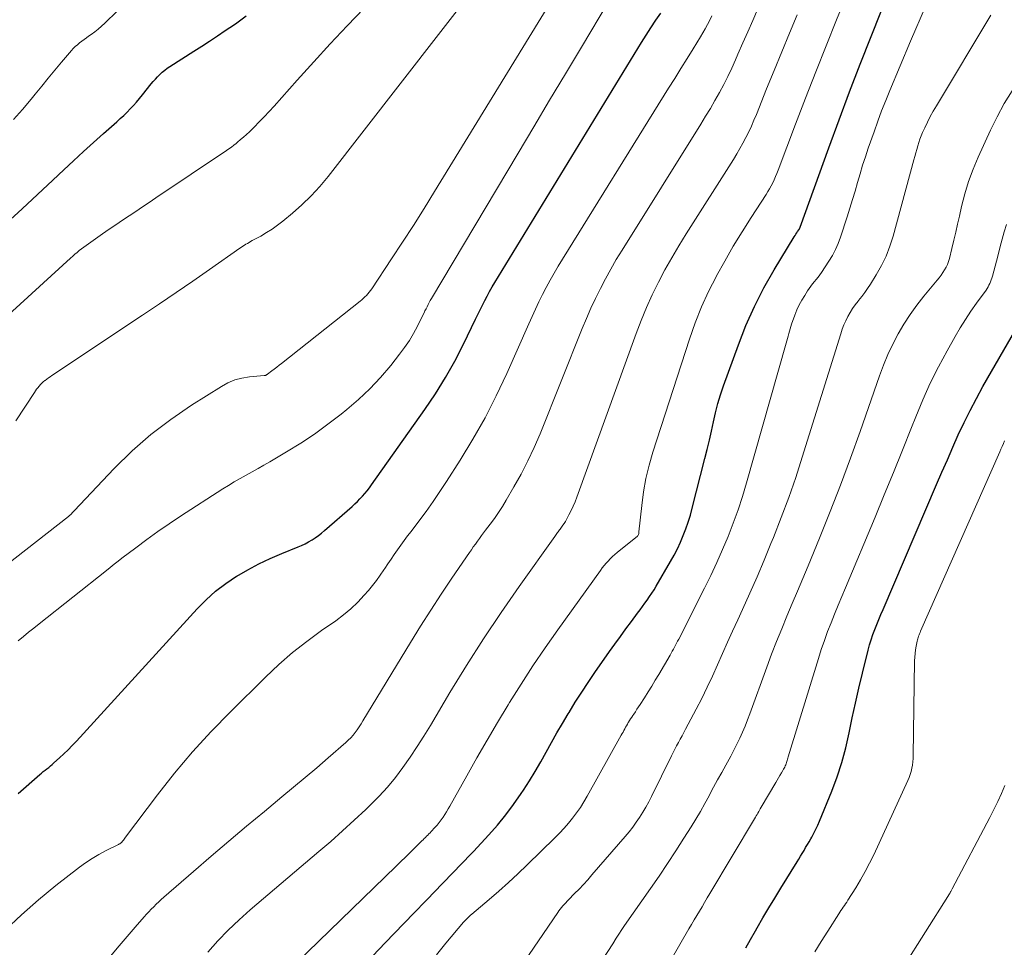
# Model space of a CAD drawing. Units: feet. Extents: x 1940000 to 1945035, y 575000 to 580010.
# Drawn here: x 1940684 to 1940845, y 576285 to 576436 of the extents above; entities that cross this region are included whole.
import ezdxf

# ---------------------------------------------------------------- set-up
doc = ezdxf.new("R2010")
doc.units = ezdxf.units.FT
doc.header["$LTSCALE"] = 100
doc.header["$MEASUREMENT"] = 0
doc.layers.add('CONTOUR INDEX', color=32, linetype='Continuous', lineweight=25)
doc.layers.add('CONTOUR INTERMEDIATE', color=40, linetype='Continuous', lineweight=15)

msp = doc.modelspace()

# ---------------------------------------------------------------- linework, layer by layer
at = {"layer": 'CONTOUR INDEX', "flags": 128}
for points, elevation in [([(1940740.69, 576282.08), (1940743.75, 576285.27), (1940746.81, 576288.45), (1940752.06, 576293.91), (1940752.82, 576294.7), (1940753.59, 576295.49), (1940754.35, 576296.28), (1940755.13, 576297.06), (1940755.9, 576297.84), (1940756.66, 576298.63), (1940757.42, 576299.43), (1940758.17, 576300.23), (1940760.67, 576302.92), (1940762.09, 576304.52), (1940763.45, 576306.17), (1940764.73, 576307.89), (1940765.96, 576309.65), (1940766.33, 576310.23), (1940767.3, 576311.75), (1940768.25, 576313.29), (1940769.15, 576314.85), (1940770.03, 576316.42), (1940770.9, 576318), (1940771.79, 576319.57), (1940772.7, 576321.13), (1940773.63, 576322.68), (1940773.77, 576322.92), (1940774.8, 576324.57), (1940775.84, 576326.21), (1940776.92, 576327.82), (1940778.01, 576329.43), (1940780.4, 576332.85), (1940781.27, 576334.09), (1940782.15, 576335.32), (1940783.04, 576336.55), (1940783.95, 576337.77), (1940784.96, 576339.12), (1940785.36, 576339.66), (1940785.76, 576340.2), (1940786.16, 576340.74), (1940786.55, 576341.28), (1940786.93, 576341.83), (1940787.3, 576342.39), (1940787.66, 576342.95), (1940788, 576343.53), (1940790.35, 576347.58), (1940790.92, 576348.61), (1940791.46, 576349.65), (1940791.95, 576350.72), (1940792.42, 576351.8), (1940792.84, 576352.89), (1940793.23, 576354), (1940793.58, 576355.12), (1940793.89, 576356.26), (1940795.96, 576364.39), (1940796.33, 576365.88), (1940796.69, 576367.38), (1940797.02, 576368.87), (1940797.34, 576370.37), (1940797.68, 576371.86), (1940798.07, 576373.35), (1940798.51, 576374.81), (1940799, 576376.26), (1940801.41, 576382.97), (1940802.66, 576386.14), (1940804.03, 576389.24), (1940805.58, 576392.25), (1940807.26, 576395.21), (1940810.53, 576400.59), (1940810.66, 576400.81), (1940810.8, 576401.03), (1940810.94, 576401.24), (1940811.09, 576401.46), (1940811.32, 576401.8), (1940811.35, 576401.84), (1940811.37, 576401.89), (1940811.4, 576401.93), (1940811.42, 576401.98), (1940811.44, 576402.02), (1940811.46, 576402.07), (1940811.48, 576402.12), (1940811.5, 576402.17), (1940816.2, 576415.16), (1940817.87, 576419.71), (1940819.57, 576424.26), (1940821.31, 576428.79), (1940823.08, 576433.31), (1940837.17, 576468.89)], 900), ([(1940681.96, 576402.83), (1940684.48, 576405.17), (1940686.99, 576407.51), (1940689.5, 576409.85), (1940691.3, 576411.53), (1940692.91, 576413.03), (1940694.53, 576414.52), (1940696.17, 576416), (1940697.81, 576417.48), (1940699.96, 576419.4), (1940700.52, 576419.91), (1940701.08, 576420.43), (1940701.62, 576420.96), (1940702.15, 576421.5), (1940702.68, 576422.05), (1940703.18, 576422.61), (1940703.67, 576423.19), (1940704.15, 576423.78), (1940705.57, 576425.57), (1940705.9, 576425.98), (1940706.25, 576426.37), (1940706.61, 576426.75), (1940706.98, 576427.12), (1940707.38, 576427.47), (1940707.78, 576427.81), (1940708.2, 576428.12), (1940708.63, 576428.41), (1940712.52, 576430.9), (1940713.81, 576431.73), (1940715.1, 576432.57), (1940716.39, 576433.42), (1940717.67, 576434.28), (1940718.41, 576434.78), (1940719.31, 576435.4), (1940720.2, 576436.05), (1940721.07, 576436.71)], 860), ([(1940683.84, 576309.69), (1940687.37, 576312.78), (1940687.66, 576313.02), (1940687.95, 576313.26), (1940688.24, 576313.49), (1940688.54, 576313.72), (1940688.84, 576313.95), (1940689.13, 576314.19), (1940689.42, 576314.43), (1940689.7, 576314.68), (1940690.59, 576315.49), (1940691.31, 576316.15), (1940692.01, 576316.83), (1940692.69, 576317.53), (1940693.36, 576318.24), (1940713.06, 576339.84), (1940714.54, 576341.32), (1940716.08, 576342.72), (1940717.74, 576343.98), (1940719.48, 576345.15), (1940719.54, 576345.18), (1940721.32, 576346.22), (1940723.14, 576347.19), (1940725, 576348.07), (1940726.89, 576348.89), (1940729.54, 576349.96), (1940730.12, 576350.21), (1940730.7, 576350.48), (1940731.27, 576350.78), (1940731.82, 576351.1), (1940732.36, 576351.44), (1940732.88, 576351.81), (1940733.39, 576352.2), (1940733.88, 576352.61), (1940738.35, 576356.58), (1940738.79, 576356.98), (1940739.22, 576357.39), (1940739.64, 576357.81), (1940740.05, 576358.23), (1940740.45, 576358.67), (1940740.83, 576359.13), (1940741.2, 576359.59), (1940741.55, 576360.07), (1940750.26, 576372.41), (1940751.98, 576374.98), (1940753.62, 576377.61), (1940755.13, 576380.31), (1940756.55, 576383.07), (1940758.52, 576387.13), (1940758.89, 576387.89), (1940759.27, 576388.65), (1940759.64, 576389.42), (1940760.02, 576390.18), (1940760.4, 576390.93), (1940760.8, 576391.68), (1940761.22, 576392.41), (1940761.66, 576393.14), (1940785.6, 576432.33), (1940786.36, 576433.55), (1940787.14, 576434.76), (1940787.94, 576435.96), (1940788.76, 576437.15)], 880), ([(1940802.66, 576284.48), (1940803.42, 576285.85), (1940804.19, 576287.22), (1940804.49, 576287.75), (1940805.42, 576289.37), (1940806.37, 576290.99), (1940807.34, 576292.59), (1940808.32, 576294.19), (1940810.99, 576298.5), (1940811.28, 576298.97), (1940811.56, 576299.43), (1940811.85, 576299.9), (1940812.13, 576300.37), (1940812.4, 576300.84), (1940812.68, 576301.32), (1940812.95, 576301.79), (1940813.22, 576302.27), (1940813.39, 576302.57), (1940813.74, 576303.2), (1940814.06, 576303.84), (1940814.36, 576304.49), (1940814.65, 576305.15), (1940816.65, 576310.05), (1940817.52, 576312.38), (1940818.3, 576314.74), (1940818.95, 576317.14), (1940819.5, 576319.57), (1940820, 576322.01), (1940820.53, 576324.45), (1940821.09, 576326.88), (1940821.67, 576329.31), (1940822.61, 576333.1), (1940822.83, 576333.95), (1940823.09, 576334.8), (1940823.37, 576335.63), (1940823.68, 576336.46), (1940824.01, 576337.28), (1940824.35, 576338.1), (1940824.69, 576338.92), (1940825.03, 576339.73), (1940833.77, 576360.14), (1940834.65, 576362.17), (1940835.53, 576364.2), (1940836.43, 576366.23), (1940837.32, 576368.26), (1940838.26, 576370.27), (1940839.23, 576372.26), (1940840.27, 576374.22), (1940841.34, 576376.15), (1940846.78, 576385.58)], 920)]:
    msp.add_lwpolyline(points, dxfattribs=dict(at, elevation=elevation))
at = {"layer": 'CONTOUR INTERMEDIATE', "flags": 128}
for points, elevation in [([(1940727.51, 576280.29), (1940745.56, 576297.8), (1940746.32, 576298.55), (1940747.09, 576299.3), (1940747.86, 576300.05), (1940748.62, 576300.8), (1940749.77, 576301.93), (1940749.96, 576302.12), (1940750.15, 576302.31), (1940750.34, 576302.5), (1940750.53, 576302.69), (1940750.72, 576302.88), (1940750.91, 576303.08), (1940751.1, 576303.27), (1940751.28, 576303.47), (1940751.88, 576304.11), (1940752.23, 576304.51), (1940752.58, 576304.92), (1940752.9, 576305.35), (1940753.21, 576305.79), (1940753.5, 576306.24), (1940753.78, 576306.69), (1940754.06, 576307.15), (1940754.33, 576307.61), (1940757.08, 576312.56), (1940758.73, 576315.48), (1940760.41, 576318.4), (1940762.12, 576321.3), (1940763.86, 576324.18), (1940764.06, 576324.52), (1940765.95, 576327.54), (1940767.89, 576330.54), (1940769.88, 576333.48), (1940771.93, 576336.4), (1940778.89, 576346.11), (1940779.19, 576346.51), (1940779.5, 576346.9), (1940779.82, 576347.28), (1940780.15, 576347.65), (1940780.5, 576348.01), (1940780.86, 576348.36), (1940781.23, 576348.7), (1940781.61, 576349.02), (1940784.93, 576351.71), (1940784.95, 576351.73), (1940784.97, 576351.74), (1940784.98, 576351.76), (1940785, 576351.78), (1940785.06, 576351.86), (1940785.11, 576351.96), (1940785.15, 576352.13), (1940785.16, 576352.2), (1940785.17, 576352.27), (1940785.18, 576352.34), (1940785.19, 576352.41), (1940785.63, 576356.72), (1940785.93, 576358.93), (1940786.32, 576361.12), (1940786.85, 576363.28), (1940787.47, 576365.43), (1940793.43, 576383.91), (1940794.36, 576386.55), (1940795.39, 576389.14), (1940796.56, 576391.68), (1940797.82, 576394.18), (1940797.84, 576394.22), (1940799.19, 576396.65), (1940800.59, 576399.05), (1940802.03, 576401.42), (1940803.52, 576403.77), (1940805.94, 576407.51), (1940806.23, 576407.98), (1940806.51, 576408.46), (1940806.77, 576408.94), (1940807.02, 576409.43), (1940807.25, 576409.93), (1940807.48, 576410.43), (1940807.69, 576410.94), (1940807.89, 576411.46), (1940810.74, 576418.99), (1940812.38, 576423.27), (1940814.04, 576427.54), (1940815.74, 576431.79), (1940817.46, 576436.03), (1940827, 576459.3)], 896), ([(1940683.46, 576370.52), (1940686.5, 576375.16), (1940686.68, 576375.43), (1940686.87, 576375.7), (1940687.07, 576375.96), (1940687.27, 576376.22), (1940687.49, 576376.47), (1940687.72, 576376.71), (1940687.96, 576376.92), (1940688.22, 576377.13), (1940688.24, 576377.15), (1940688.52, 576377.35), (1940688.79, 576377.55), (1940689.08, 576377.74), (1940689.36, 576377.94), (1940704.16, 576387.79), (1940706.91, 576389.64), (1940709.65, 576391.49), (1940712.38, 576393.37), (1940715.1, 576395.26), (1940720.05, 576398.72), (1940720.29, 576398.89), (1940720.54, 576399.06), (1940720.78, 576399.22), (1940721.03, 576399.38), (1940721.28, 576399.53), (1940721.54, 576399.69), (1940721.79, 576399.83), (1940722.05, 576399.98), (1940723.45, 576400.73), (1940724.38, 576401.28), (1940725.3, 576401.85), (1940726.18, 576402.49), (1940727.04, 576403.15), (1940728.61, 576404.45), (1940730.18, 576405.84), (1940731.69, 576407.29), (1940733.1, 576408.84), (1940734.44, 576410.46), (1940758.36, 576441.26)], 868), ([(1940683.85, 576334.62), (1940684.7, 576335.31), (1940685.56, 576336.01), (1940686.42, 576336.7), (1940687.29, 576337.39), (1940698.26, 576346.12), (1940698.89, 576346.61), (1940699.52, 576347.11), (1940700.15, 576347.6), (1940700.78, 576348.09), (1940703.05, 576349.82), (1940704.84, 576351.16), (1940706.65, 576352.46), (1940708.49, 576353.72), (1940710.34, 576354.95), (1940717.25, 576359.42), (1940718.19, 576360.01), (1940719.13, 576360.58), (1940720.1, 576361.13), (1940721.07, 576361.67), (1940722.04, 576362.2), (1940723.01, 576362.74), (1940723.97, 576363.29), (1940724.93, 576363.85), (1940727.68, 576365.48), (1940729.98, 576366.9), (1940732.23, 576368.39), (1940734.42, 576369.98), (1940736.56, 576371.63), (1940737.51, 576372.39), (1940739.43, 576374.05), (1940741.28, 576375.79), (1940743.01, 576377.64), (1940744.66, 576379.57), (1940746.11, 576381.41), (1940746.94, 576382.51), (1940747.71, 576383.64), (1940748.4, 576384.82), (1940749.05, 576386.03), (1940749.93, 576387.83), (1940750.1, 576388.17), (1940750.26, 576388.51), (1940750.43, 576388.85), (1940750.59, 576389.18), (1940750.76, 576389.52), (1940750.94, 576389.85), (1940751.12, 576390.18), (1940751.31, 576390.5), (1940765.45, 576414.25), (1940768.03, 576418.58), (1940770.61, 576422.9), (1940773.2, 576427.23), (1940775.79, 576431.55), (1940780.24, 576438.97)], 876), ([(1940676.34, 576342.69), (1940692.05, 576354.93), (1940692.16, 576355.02), (1940692.27, 576355.12), (1940692.38, 576355.21), (1940692.49, 576355.31), (1940692.59, 576355.42), (1940692.64, 576355.47), (1940692.69, 576355.52), (1940692.74, 576355.57), (1940692.78, 576355.63), (1940692.83, 576355.68), (1940692.87, 576355.74), (1940692.92, 576355.79), (1940692.97, 576355.84), (1940699.54, 576362.75), (1940702.47, 576365.62), (1940705.53, 576368.32), (1940708.78, 576370.79), (1940712.16, 576373.11), (1940717.02, 576376.18), (1940718.1, 576376.75), (1940719.21, 576377.22), (1940720.38, 576377.52), (1940721.59, 576377.72), (1940724.01, 576377.93), (1940724.03, 576377.93), (1940724.05, 576377.93), (1940724.08, 576377.93), (1940724.1, 576377.94), (1940724.19, 576377.95), (1940724.21, 576377.95), (1940724.23, 576377.96), (1940724.25, 576377.97), (1940724.27, 576377.98), (1940724.34, 576378.02), (1940724.4, 576378.06), (1940724.45, 576378.09), (1940724.51, 576378.13), (1940724.56, 576378.17), (1940725.26, 576378.69), (1940725.66, 576378.99), (1940726.06, 576379.3), (1940726.45, 576379.61), (1940726.85, 576379.92), (1940739.67, 576390.11), (1940739.93, 576390.33), (1940740.2, 576390.56), (1940740.45, 576390.8), (1940740.7, 576391.04), (1940740.93, 576391.29), (1940741.16, 576391.55), (1940741.37, 576391.82), (1940741.57, 576392.1), (1940744.8, 576396.98), (1940746.6, 576399.71), (1940748.37, 576402.46), (1940750.12, 576405.22), (1940751.84, 576408), (1940770.21, 576437.98)], 872), ([(1940677.24, 576257.27), (1940700.33, 576284.8), (1940700.65, 576285.18), (1940700.97, 576285.57), (1940701.3, 576285.96), (1940701.62, 576286.34), (1940701.95, 576286.72), (1940702.28, 576287.11), (1940702.61, 576287.48), (1940702.94, 576287.86), (1940704.43, 576289.53), (1940704.81, 576289.95), (1940705.2, 576290.37), (1940705.59, 576290.78), (1940705.98, 576291.18), (1940706.39, 576291.58), (1940706.8, 576291.97), (1940707.21, 576292.35), (1940707.64, 576292.73), (1940712.49, 576296.96), (1940715.35, 576299.44), (1940718.23, 576301.9), (1940721.13, 576304.33), (1940724.04, 576306.75), (1940726.91, 576309.11), (1940728.81, 576310.69), (1940730.7, 576312.27), (1940732.58, 576313.88), (1940734.45, 576315.49), (1940737.32, 576317.99), (1940737.74, 576318.37), (1940738.14, 576318.78), (1940738.51, 576319.2), (1940738.86, 576319.64), (1940739.2, 576320.1), (1940739.52, 576320.57), (1940739.83, 576321.04), (1940740.13, 576321.53), (1940747.91, 576334.36), (1940749.54, 576337.01), (1940751.2, 576339.64), (1940752.91, 576342.24), (1940754.64, 576344.83), (1940757.51, 576349.03), (1940757.83, 576349.5), (1940758.15, 576349.96), (1940758.48, 576350.42), (1940758.81, 576350.88), (1940759.15, 576351.33), (1940759.48, 576351.79), (1940759.82, 576352.24), (1940760.16, 576352.69), (1940760.91, 576353.67), (1940761.6, 576354.62), (1940762.28, 576355.59), (1940762.91, 576356.58), (1940763.53, 576357.58), (1940764.79, 576359.74), (1940765.96, 576361.85), (1940767.07, 576364), (1940768.09, 576366.2), (1940769.04, 576368.43), (1940775.92, 576385.61), (1940776.61, 576387.27), (1940777.33, 576388.92), (1940778.1, 576390.55), (1940778.89, 576392.17), (1940779.72, 576393.76), (1940780.59, 576395.34), (1940781.49, 576396.9), (1940782.43, 576398.44), (1940795.29, 576419.02), (1940796.07, 576420.29), (1940796.84, 576421.57), (1940797.58, 576422.86), (1940798.31, 576424.15), (1940799.02, 576425.47), (1940799.69, 576426.79), (1940800.33, 576428.14), (1940800.94, 576429.5), (1940801.34, 576430.43), (1940802.14, 576432.27), (1940802.94, 576434.1), (1940803.75, 576435.93), (1940804.56, 576437.75)], 888), ([(1940681, 576386.71), (1940692.42, 576397.13), (1940692.76, 576397.44), (1940693.11, 576397.75), (1940693.47, 576398.05), (1940693.83, 576398.35), (1940694.19, 576398.64), (1940694.56, 576398.92), (1940694.94, 576399.2), (1940695.32, 576399.47), (1940697.62, 576401.09), (1940698.7, 576401.83), (1940699.78, 576402.58), (1940700.87, 576403.31), (1940701.96, 576404.04), (1940703.05, 576404.76), (1940704.14, 576405.49), (1940705.23, 576406.22), (1940706.32, 576406.95), (1940717.86, 576414.72), (1940718.26, 576414.99), (1940718.65, 576415.27), (1940719.04, 576415.56), (1940719.42, 576415.86), (1940719.67, 576416.06), (1940720.16, 576416.47), (1940720.65, 576416.88), (1940721.12, 576417.32), (1940721.59, 576417.76), (1940722.36, 576418.52), (1940723.2, 576419.36), (1940724.03, 576420.21), (1940724.84, 576421.08), (1940725.63, 576421.96), (1940729.4, 576426.18), (1940732.09, 576429.16), (1940734.8, 576432.11), (1940737.54, 576435.04), (1940740.31, 576437.95)], 864), ([(1940683.1, 576419.74), (1940684.55, 576421.41), (1940685.97, 576423.11), (1940686.62, 576423.92), (1940687.69, 576425.23), (1940688.76, 576426.54), (1940689.85, 576427.84), (1940690.94, 576429.13), (1940692.54, 576431.01), (1940692.85, 576431.35), (1940693.17, 576431.68), (1940693.52, 576431.98), (1940693.87, 576432.27), (1940694.24, 576432.55), (1940694.61, 576432.83), (1940694.99, 576433.1), (1940695.36, 576433.36), (1940695.78, 576433.66), (1940696.36, 576434.09), (1940696.92, 576434.53), (1940697.46, 576435.01), (1940697.99, 576435.5), (1940699.99, 576437.48)], 856), ([(1940752.12, 576283.34), (1940753.67, 576285.25), (1940756.53, 576288.65), (1940756.69, 576288.83), (1940756.85, 576289), (1940757.02, 576289.17), (1940757.19, 576289.34), (1940757.36, 576289.5), (1940757.54, 576289.66), (1940757.71, 576289.82), (1940757.9, 576289.97), (1940760.74, 576292.37), (1940762.33, 576293.74), (1940763.89, 576295.13), (1940765.43, 576296.56), (1940766.94, 576298.01), (1940771.46, 576302.42), (1940772.22, 576303.2), (1940772.96, 576303.99), (1940773.66, 576304.81), (1940774.35, 576305.64), (1940775, 576306.51), (1940775.62, 576307.39), (1940776.2, 576308.3), (1940776.75, 576309.24), (1940782.3, 576319.19), (1940782.44, 576319.45), (1940782.59, 576319.71), (1940782.73, 576319.97), (1940782.87, 576320.23), (1940783.01, 576320.49), (1940783.15, 576320.75), (1940783.3, 576321.01), (1940783.45, 576321.26), (1940783.48, 576321.31), (1940783.65, 576321.59), (1940783.82, 576321.86), (1940784, 576322.13), (1940784.18, 576322.4), (1940784.34, 576322.65), (1940784.6, 576323.04), (1940784.86, 576323.43), (1940785.11, 576323.82), (1940785.37, 576324.22), (1940786.07, 576325.31), (1940786.68, 576326.26), (1940787.27, 576327.21), (1940787.85, 576328.17), (1940788.42, 576329.14), (1940790.26, 576332.26), (1940790.44, 576332.58), (1940790.63, 576332.91), (1940790.81, 576333.23), (1940790.98, 576333.56), (1940791.16, 576333.89), (1940791.33, 576334.22), (1940791.5, 576334.55), (1940791.67, 576334.88), (1940795.89, 576343.21), (1940796.92, 576345.29), (1940797.91, 576347.39), (1940798.84, 576349.51), (1940799.75, 576351.65), (1940800.58, 576353.82), (1940801.37, 576356), (1940802.09, 576358.21), (1940802.76, 576360.43), (1940809.23, 576383.23), (1940809.34, 576383.62), (1940809.44, 576384.01), (1940809.54, 576384.4), (1940809.64, 576384.8), (1940809.74, 576385.19), (1940809.85, 576385.57), (1940809.98, 576385.96), (1940810.11, 576386.34), (1940810.64, 576387.81), (1940810.98, 576388.65), (1940811.35, 576389.47), (1940811.78, 576390.26), (1940812.24, 576391.03), (1940812.71, 576391.76), (1940812.97, 576392.15), (1940813.24, 576392.54), (1940813.53, 576392.91), (1940813.83, 576393.28), (1940814.13, 576393.64), (1940814.42, 576394.01), (1940814.7, 576394.4), (1940814.97, 576394.78), (1940816.19, 576396.63), (1940816.76, 576397.56), (1940817.27, 576398.51), (1940817.7, 576399.5), (1940818.08, 576400.52), (1940819.18, 576403.88), (1940819.63, 576405.27), (1940820.06, 576406.67), (1940820.48, 576408.08), (1940820.87, 576409.49), (1940821.28, 576410.89), (1940821.7, 576412.3), (1940822.15, 576413.69), (1940822.62, 576415.08), (1940823.56, 576417.77), (1940824.17, 576419.47), (1940824.8, 576421.16), (1940825.46, 576422.84), (1940826.14, 576424.51), (1940829.5, 576432.58), (1940831.96, 576438.24)], 904), ([(1940681.72, 576287.34), (1940684.38, 576289.88), (1940687.16, 576292.3), (1940690.01, 576294.64), (1940693.84, 576297.62), (1940694.86, 576298.37), (1940695.91, 576299.07), (1940697, 576299.71), (1940698.11, 576300.3), (1940700.23, 576301.36), (1940700.3, 576301.39), (1940700.38, 576301.43), (1940700.45, 576301.47), (1940700.52, 576301.52), (1940700.58, 576301.57), (1940700.64, 576301.62), (1940700.7, 576301.67), (1940700.76, 576301.73), (1940700.91, 576301.91), (1940701.03, 576302.06), (1940701.16, 576302.21), (1940701.28, 576302.36), (1940701.4, 576302.52), (1940706.6, 576309.44), (1940709.39, 576313), (1940712.29, 576316.46), (1940715.34, 576319.79), (1940718.49, 576323.04), (1940724.24, 576328.7), (1940726.41, 576330.73), (1940728.65, 576332.69), (1940730.99, 576334.53), (1940733.39, 576336.29), (1940735.71, 576337.9), (1940736.96, 576338.84), (1940738.16, 576339.84), (1940739.28, 576340.92), (1940740.35, 576342.06), (1940741.03, 576342.85), (1940741.7, 576343.66), (1940742.35, 576344.48), (1940742.96, 576345.34), (1940743.56, 576346.2), (1940743.69, 576346.41), (1940744.2, 576347.18), (1940744.72, 576347.96), (1940745.25, 576348.72), (1940745.79, 576349.49), (1940746.33, 576350.25), (1940746.87, 576351), (1940747.43, 576351.75), (1940747.99, 576352.49), (1940749.26, 576354.16), (1940750.43, 576355.75), (1940751.59, 576357.36), (1940752.7, 576358.99), (1940753.79, 576360.65), (1940756, 576364.1), (1940758.09, 576367.54), (1940760.08, 576371.04), (1940761.9, 576374.63), (1940763.61, 576378.27), (1940767.19, 576386.38), (1940767.74, 576387.59), (1940768.29, 576388.79), (1940768.86, 576389.98), (1940769.45, 576391.17), (1940770.05, 576392.34), (1940770.68, 576393.51), (1940771.34, 576394.65), (1940772.02, 576395.78), (1940790.03, 576424.86), (1940791.04, 576426.48), (1940792.04, 576428.1), (1940793.04, 576429.72), (1940794.05, 576431.33), (1940795.23, 576433.25), (1940795.63, 576433.91), (1940796.02, 576434.59), (1940796.38, 576435.28), (1940796.73, 576435.97), (1940797.07, 576436.67)], 884), ([(1940714.8, 576283.78), (1940716.44, 576285.61), (1940718.13, 576287.38), (1940719.91, 576289.07), (1940721.75, 576290.7), (1940732.94, 576300.18), (1940734.89, 576301.86), (1940736.81, 576303.56), (1940738.71, 576305.3), (1940740.58, 576307.05), (1940741.33, 576307.77), (1940742.77, 576309.23), (1940744.15, 576310.73), (1940745.44, 576312.31), (1940746.67, 576313.94), (1940747.84, 576315.63), (1940748.97, 576317.33), (1940750.07, 576319.05), (1940751.14, 576320.8), (1940754.33, 576326.17), (1940757.03, 576330.58), (1940759.8, 576334.94), (1940762.67, 576339.24), (1940765.61, 576343.48), (1940771.44, 576351.68), (1940771.55, 576351.83), (1940771.66, 576351.98), (1940771.77, 576352.13), (1940771.87, 576352.28), (1940771.98, 576352.42), (1940772.1, 576352.57), (1940772.21, 576352.72), (1940772.32, 576352.86), (1940772.55, 576353.17), (1940772.78, 576353.48), (1940772.99, 576353.8), (1940773.19, 576354.12), (1940773.37, 576354.45), (1940773.76, 576355.18), (1940774.12, 576355.88), (1940774.45, 576356.59), (1940774.76, 576357.32), (1940775.04, 576358.06), (1940784.71, 576384.8), (1940785.53, 576386.93), (1940786.4, 576389.04), (1940787.35, 576391.12), (1940788.36, 576393.17), (1940789.43, 576395.19), (1940790.54, 576397.18), (1940791.71, 576399.15), (1940792.9, 576401.1), (1940800.6, 576413.25), (1940801.14, 576414.13), (1940801.66, 576415.02), (1940802.16, 576415.92), (1940802.65, 576416.83), (1940803.11, 576417.76), (1940803.55, 576418.69), (1940803.96, 576419.64), (1940804.36, 576420.59), (1940806.02, 576424.75), (1940807.25, 576427.79), (1940808.49, 576430.82), (1940809.75, 576433.84), (1940811.02, 576436.85)], 892), ([(1940765.61, 576281), (1940771.92, 576290.23), (1940772.12, 576290.51), (1940772.32, 576290.79), (1940772.54, 576291.05), (1940772.77, 576291.31), (1940773, 576291.57), (1940773.23, 576291.82), (1940773.47, 576292.07), (1940773.71, 576292.32), (1940774.68, 576293.32), (1940775.41, 576294.07), (1940776.12, 576294.83), (1940776.82, 576295.6), (1940777.51, 576296.38), (1940782.96, 576302.66), (1940783.58, 576303.41), (1940784.18, 576304.18), (1940784.75, 576304.97), (1940785.3, 576305.78), (1940785.82, 576306.61), (1940786.31, 576307.45), (1940786.78, 576308.31), (1940787.23, 576309.18), (1940790.5, 576315.83), (1940790.77, 576316.38), (1940791.05, 576316.93), (1940791.34, 576317.47), (1940791.64, 576318.01), (1940791.93, 576318.55), (1940792.22, 576319.09), (1940792.51, 576319.63), (1940792.8, 576320.17), (1940794.51, 576323.43), (1940795.43, 576325.22), (1940796.33, 576327.02), (1940797.18, 576328.85), (1940798.01, 576330.68), (1940798.82, 576332.53), (1940799.64, 576334.37), (1940800.47, 576336.2), (1940801.31, 576338.04), (1940802.08, 576339.71), (1940803.29, 576342.39), (1940804.47, 576345.08), (1940805.62, 576347.79), (1940806.74, 576350.5), (1940807.15, 576351.51), (1940808.42, 576354.75), (1940809.64, 576358.02), (1940810.77, 576361.31), (1940811.85, 576364.62), (1940818.13, 576384.78), (1940818.38, 576385.5), (1940818.65, 576386.21), (1940818.95, 576386.9), (1940819.28, 576387.59), (1940819.65, 576388.25), (1940820.05, 576388.89), (1940820.49, 576389.51), (1940820.95, 576390.11), (1940821.03, 576390.2), (1940821.55, 576390.85), (1940822.04, 576391.5), (1940822.51, 576392.18), (1940822.96, 576392.87), (1940823.93, 576394.41), (1940824.78, 576395.91), (1940825.54, 576397.46), (1940826.15, 576399.06), (1940826.68, 576400.7), (1940830.08, 576413.16), (1940830.23, 576413.73), (1940830.39, 576414.3), (1940830.54, 576414.87), (1940830.69, 576415.45), (1940830.85, 576416.01), (1940831.04, 576416.57), (1940831.25, 576417.12), (1940831.48, 576417.66), (1940831.84, 576418.42), (1940832.28, 576419.33), (1940832.74, 576420.23), (1940833.22, 576421.11), (1940833.73, 576421.98), (1940842.61, 576436.83)], 908), ([(1940779.28, 576282.64), (1940780.91, 576285.15), (1940781.49, 576286.05), (1940782.85, 576288.1), (1940784.23, 576290.14), (1940785.63, 576292.17), (1940787.05, 576294.18), (1940788.46, 576296.2), (1940789.85, 576298.23), (1940791.2, 576300.29), (1940792.53, 576302.36), (1940793.71, 576304.25), (1940794.47, 576305.5), (1940795.22, 576306.76), (1940795.94, 576308.03), (1940796.64, 576309.32), (1940796.72, 576309.47), (1940797.37, 576310.69), (1940798.02, 576311.9), (1940798.69, 576313.11), (1940799.36, 576314.31), (1940799.65, 576314.82), (1940800.17, 576315.77), (1940800.68, 576316.73), (1940801.16, 576317.71), (1940801.63, 576318.69), (1940802.08, 576319.68), (1940802.51, 576320.68), (1940802.91, 576321.69), (1940803.3, 576322.71), (1940806.07, 576330.33), (1940806.85, 576332.42), (1940807.66, 576334.5), (1940808.49, 576336.57), (1940809.35, 576338.64), (1940810.22, 576340.69), (1940811.09, 576342.75), (1940811.95, 576344.82), (1940812.8, 576346.88), (1940814.65, 576351.38), (1940816.39, 576355.71), (1940818.09, 576360.06), (1940819.71, 576364.43), (1940821.28, 576368.82), (1940824.44, 576377.87), (1940825.1, 576379.63), (1940825.82, 576381.36), (1940826.63, 576383.06), (1940827.48, 576384.73), (1940828.43, 576386.35), (1940829.44, 576387.93), (1940830.54, 576389.45), (1940831.7, 576390.93), (1940833.87, 576393.52), (1940834.19, 576393.92), (1940834.5, 576394.33), (1940834.8, 576394.76), (1940835.08, 576395.19), (1940835.33, 576395.64), (1940835.55, 576396.1), (1940835.73, 576396.58), (1940835.87, 576397.07), (1940836.26, 576398.71), (1940836.58, 576400.03), (1940836.89, 576401.35), (1940837.19, 576402.67), (1940837.5, 576403.99), (1940837.85, 576405.53), (1940838.38, 576407.6), (1940839, 576409.65), (1940839.75, 576411.65), (1940840.57, 576413.63), (1940842.57, 576418.02), (1940843.65, 576420.22), (1940844.81, 576422.37), (1940846.09, 576424.45)], 912), ([(1940784.71, 576272.6), (1940793.34, 576287.57), (1940793.76, 576288.3), (1940794.19, 576289.02), (1940794.61, 576289.74), (1940795.05, 576290.46), (1940795.48, 576291.18), (1940795.91, 576291.9), (1940796.34, 576292.62), (1940796.77, 576293.34), (1940804.05, 576305.56), (1940804.19, 576305.79), (1940804.33, 576306.02), (1940804.46, 576306.26), (1940804.6, 576306.49), (1940804.73, 576306.72), (1940804.87, 576306.96), (1940805, 576307.19), (1940805.14, 576307.43), (1940807.51, 576311.48), (1940807.74, 576311.87), (1940807.97, 576312.25), (1940808.2, 576312.64), (1940808.44, 576313.03), (1940808.7, 576313.46), (1940808.8, 576313.63), (1940808.9, 576313.81), (1940808.99, 576313.99), (1940809.07, 576314.17), (1940809.08, 576314.19), (1940809.15, 576314.37), (1940809.21, 576314.54), (1940809.27, 576314.73), (1940809.33, 576314.91), (1940809.38, 576315.09), (1940809.43, 576315.28), (1940809.49, 576315.46), (1940809.54, 576315.65), (1940814.47, 576331.71), (1940814.95, 576333.18), (1940815.45, 576334.65), (1940815.99, 576336.11), (1940816.55, 576337.55), (1940817.13, 576338.99), (1940817.72, 576340.43), (1940818.31, 576341.86), (1940818.91, 576343.29), (1940823.73, 576354.81), (1940825.24, 576358.46), (1940826.74, 576362.11), (1940828.21, 576365.76), (1940829.66, 576369.43), (1940830.37, 576371.22), (1940831.52, 576373.97), (1940832.74, 576376.68), (1940834.07, 576379.34), (1940835.48, 576381.96), (1940836.81, 576384.32), (1940837.63, 576385.72), (1940838.48, 576387.1), (1940839.37, 576388.45), (1940840.3, 576389.78), (1940841.84, 576391.91), (1940842.01, 576392.17), (1940842.17, 576392.43), (1940842.32, 576392.71), (1940842.46, 576392.98), (1940842.59, 576393.27), (1940842.7, 576393.56), (1940842.8, 576393.85), (1940842.88, 576394.15), (1940843.54, 576396.65), (1940843.85, 576397.85), (1940844.17, 576399.04), (1940844.5, 576400.24), (1940844.82, 576401.44), (1940845.19, 576402.62)], 916), ([(1940813.92, 576283.79), (1940814.94, 576285.51), (1940816, 576287.2), (1940817.79, 576290), (1940817.97, 576290.29), (1940818.15, 576290.57), (1940818.34, 576290.84), (1940818.53, 576291.12), (1940818.73, 576291.39), (1940818.91, 576291.67), (1940819.1, 576291.95), (1940819.28, 576292.23), (1940820.57, 576294.27), (1940821.37, 576295.59), (1940822.13, 576296.92), (1940822.84, 576298.29), (1940823.51, 576299.67), (1940829.09, 576311.79), (1940829.3, 576312.28), (1940829.48, 576312.77), (1940829.62, 576313.28), (1940829.75, 576313.8), (1940829.84, 576314.32), (1940829.91, 576314.85), (1940829.95, 576315.37), (1940829.97, 576315.9), (1940830.18, 576331.33), (1940830.21, 576331.94), (1940830.25, 576332.55), (1940830.33, 576333.16), (1940830.43, 576333.76), (1940830.59, 576334.54), (1940830.63, 576334.75), (1940830.69, 576334.96), (1940830.75, 576335.16), (1940830.83, 576335.37), (1940830.91, 576335.57), (1940830.99, 576335.77), (1940831.08, 576335.97), (1940831.16, 576336.17), (1940844.08, 576365.5), (1940844.28, 576365.94), (1940844.48, 576366.38), (1940844.68, 576366.82), (1940844.88, 576367.26)], 924), ([(1940828.31, 576281.29), (1940835.61, 576292.86), (1940835.65, 576292.91), (1940835.68, 576292.97), (1940835.71, 576293.02), (1940835.74, 576293.07), (1940835.78, 576293.12), (1940835.81, 576293.18), (1940835.84, 576293.23), (1940835.87, 576293.28), (1940835.89, 576293.31), (1940835.93, 576293.38), (1940835.97, 576293.45), (1940836.01, 576293.52), (1940836.04, 576293.59), (1940836.09, 576293.67), (1940836.15, 576293.79), (1940836.21, 576293.9), (1940836.26, 576294.01), (1940836.32, 576294.12), (1940842.48, 576305.78), (1940843.13, 576307.06), (1940843.76, 576308.36), (1940844.35, 576309.67), (1940844.91, 576311)], 928)]:
    msp.add_lwpolyline(points, dxfattribs=dict(at, elevation=elevation))

doc.saveas('drawing.dxf')
